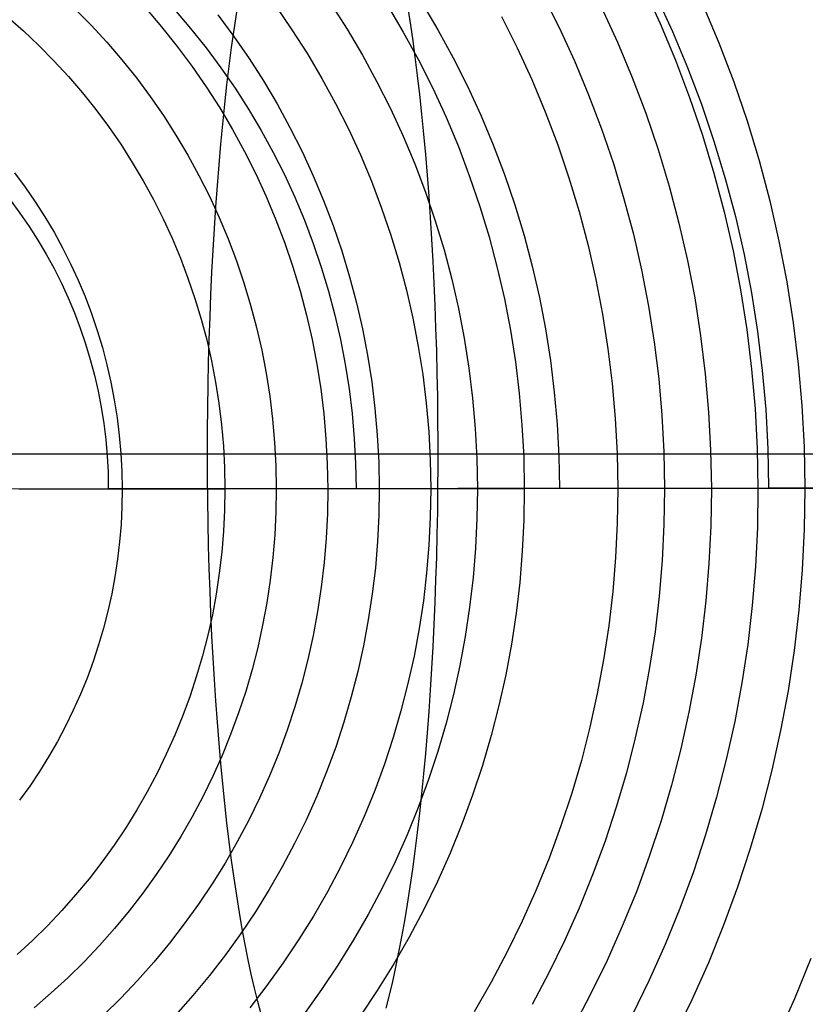
# Model space of a CAD drawing. Units: millimetres. Extents: x -108 to 206, y -234 to -33.
# Drawn here: x 84 to 102, y -146 to -124 of the extents above; entities that cross this region are included whole.
import ezdxf

# ---------------------------------------------------------------- set-up
doc = ezdxf.new("R2010")
doc.units = ezdxf.units.MM
doc.header["$MEASUREMENT"] = 0
doc.layers.add('mona small 4', color=7, linetype='Continuous', true_color=0xa4ac0a)
doc.layers.add('Mona small zdroje$Mona small drevo', color=7, linetype='Continuous', true_color=0x8d9aa0)

msp = doc.modelspace()

# ---------------------------------------------------------------- linework, layer by layer
at = {"layer": 'mona small 4'}
for p, q in [((96.006, -122.944, 437.417), (96.378, -123.684, 437.48)), ((98.286, -122.771, 437.402), (98.663, -123.59, 437.465)), ((91.214, -123.146, 437.292), (91.582, -123.721, 437.355)), ((92.484, -123.165, 437.35), (92.851, -123.783, 437.412)), ((93.267, -123.111, 433.26), (93.635, -123.732, 433.323)), ((98.573, -122.966, 433.303), (98.942, -123.769, 433.365)), ((99.634, -123.167, 437.414), (99.996, -124.031, 437.474)), ((85.422, -123.256, 436.885), (85.79, -123.629, 436.948)), ((87.016, -123.238, 437.024), (87.384, -123.667, 437.087)), ((87.675, -123.274, 432.957), (88.041, -123.701, 433.019)), ((88.658, -123.396, 437.161), (89.019, -123.881, 437.223)), ((89.967, -123.201, 437.229), (90.334, -123.732, 437.292)), ((97.335, -123.226, 437.446), (97.696, -124.012, 437.507)), ((83.896, -123.438, 436.746), (84.258, -123.757, 436.809)), ((95.071, -123.432, 437.445), (95.427, -124.14, 437.505)), ((98.663, -123.59, 437.465), (99.011, -124.421, 437.524)), ((84.258, -123.757, 436.809), (84.609, -124.089, 436.869)), ((85.79, -123.629, 436.948), (86.145, -124.014, 437.009)), ((87.384, -123.667, 437.087), (87.736, -124.108, 437.148)), ((88.041, -123.701, 433.019), (88.392, -124.14, 433.08)), ((90.334, -123.732, 437.292), (90.682, -124.276, 437.351)), ((91.582, -123.721, 437.355), (91.93, -124.308, 437.414)), ((92.851, -123.783, 437.412), (93.196, -124.414, 437.471)), ((93.635, -123.732, 433.323), (93.981, -124.365, 433.382)), ((96.378, -123.684, 437.48), (96.725, -124.436, 437.539)), ((98.942, -123.769, 433.365), (99.284, -124.585, 433.422)), ((86.145, -124.014, 437.009), (86.486, -124.412, 437.068)), ((89.019, -123.881, 437.223), (89.363, -124.379, 437.281)), ((97.696, -124.012, 437.507), (98.031, -124.809, 437.563)), ((99.996, -124.031, 437.474), (100.329, -124.907, 437.53)), ((84.609, -124.089, 436.869), (84.948, -124.434, 436.928)), ((87.736, -124.108, 437.148), (88.073, -124.561, 437.205)), ((88.392, -124.14, 433.08), (88.727, -124.591, 433.137)), ((90.682, -124.276, 437.351), (91.012, -124.831, 437.407)), ((95.427, -124.14, 437.505), (95.758, -124.86, 437.56)), ((84.948, -124.434, 436.928), (85.276, -124.79, 436.984)), ((86.486, -124.412, 437.068), (86.813, -124.822, 437.124)), ((89.363, -124.379, 437.281), (89.689, -124.889, 437.337)), ((91.93, -124.308, 437.414), (92.257, -124.907, 437.47)), ((93.196, -124.414, 437.471), (93.519, -125.057, 437.525)), ((93.981, -124.365, 433.382), (94.306, -125.01, 433.436)), ((96.725, -124.436, 437.539), (97.045, -125.201, 437.592)), ((99.011, -124.421, 437.524), (99.331, -125.263, 437.577)), ((88.073, -124.561, 437.205), (88.394, -125.026, 437.26)), ((88.727, -124.591, 433.137), (89.047, -125.054, 433.192)), ((99.284, -124.585, 433.422), (99.598, -125.412, 433.475)), ((85.276, -124.79, 436.984), (85.591, -125.157, 437.039)), ((86.813, -124.822, 437.124), (87.126, -125.243, 437.178)), ((89.689, -124.889, 437.337), (89.998, -125.41, 437.39)), ((91.012, -124.831, 437.407), (91.322, -125.399, 437.46)), ((92.257, -124.907, 437.47), (92.564, -125.517, 437.522)), ((95.758, -124.86, 437.56), (96.065, -125.591, 437.612)), ((98.031, -124.809, 437.563), (98.338, -125.618, 437.614)), ((100.329, -124.907, 437.53), (100.631, -125.795, 437.579)), ((85.591, -125.157, 437.039), (85.893, -125.536, 437.09)), ((88.394, -125.026, 437.26), (88.699, -125.502, 437.312)), ((89.047, -125.054, 433.192), (89.35, -125.528, 433.243)), ((93.519, -125.057, 437.525), (93.82, -125.711, 437.576)), ((94.306, -125.01, 433.436), (94.608, -125.666, 433.487)), ((87.126, -125.243, 437.178), (87.424, -125.675, 437.229)), ((91.322, -125.399, 437.46), (91.612, -125.976, 437.509)), ((97.045, -125.201, 437.592), (97.339, -125.976, 437.641)), ((99.331, -125.263, 437.577), (99.621, -126.117, 437.625)), ((85.893, -125.536, 437.09), (86.182, -125.924, 437.14)), ((88.699, -125.502, 437.312), (88.988, -125.989, 437.361)), ((89.35, -125.528, 433.243), (89.638, -126.012, 433.292)), ((89.998, -125.41, 437.39), (90.289, -125.942, 437.439)), ((92.564, -125.517, 437.522), (92.85, -126.137, 437.57)), ((96.065, -125.591, 437.612), (96.346, -126.332, 437.659)), ((98.338, -125.618, 437.614), (98.616, -126.438, 437.66)), ((99.598, -125.412, 433.475), (99.883, -126.25, 433.522)), ((87.424, -125.675, 437.229), (87.708, -126.117, 437.277)), ((93.82, -125.711, 437.576), (94.098, -126.375, 437.623)), ((94.608, -125.666, 433.487), (94.887, -126.332, 433.534)), ((100.631, -125.795, 437.579), (100.902, -126.693, 437.624)), ((86.182, -125.924, 437.14), (86.458, -126.323, 437.187)), ((88.988, -125.989, 437.361), (89.259, -126.486, 437.407)), ((89.638, -126.012, 433.292), (89.908, -126.506, 433.338)), ((90.289, -125.942, 437.439), (90.562, -126.484, 437.485)), ((91.612, -125.976, 437.509), (91.883, -126.564, 437.555)), ((97.339, -125.976, 437.641), (97.606, -126.761, 437.685)), ((87.708, -126.117, 437.277), (87.976, -126.569, 437.322)), ((92.85, -126.137, 437.57), (93.114, -126.768, 437.614)), ((99.621, -126.117, 437.625), (99.882, -126.98, 437.668)), ((99.883, -126.25, 433.522), (100.139, -127.097, 433.564)), ((86.458, -126.323, 437.187), (86.719, -126.732, 437.232)), ((89.259, -126.486, 437.407), (89.514, -126.991, 437.45)), ((89.908, -126.506, 433.338), (90.161, -127.01, 433.381)), ((90.562, -126.484, 437.485), (90.816, -127.035, 437.528)), ((94.098, -126.375, 437.623), (94.354, -127.048, 437.665)), ((94.887, -126.332, 433.534), (95.143, -127.008, 433.577)), ((96.346, -126.332, 437.659), (96.601, -127.083, 437.701)), ((98.616, -126.438, 437.66), (98.867, -127.267, 437.701)), ((86.719, -126.732, 437.232), (86.967, -127.149, 437.274)), ((87.976, -126.569, 437.322), (88.228, -127.031, 437.365)), ((91.883, -126.564, 437.555), (92.133, -127.161, 437.596)), ((100.902, -126.693, 437.624), (101.143, -127.6, 437.663)), ((84.054, -126.966, 436.994), (84.295, -127.29, 437.035)), ((93.114, -126.768, 437.614), (93.357, -127.407, 437.654)), ((97.606, -126.761, 437.685), (97.846, -127.555, 437.725)), ((86.967, -127.149, 437.274), (87.2, -127.575, 437.313)), ((88.228, -127.031, 437.365), (88.464, -127.5, 437.405)), ((89.514, -126.991, 437.45), (89.751, -127.506, 437.49)), ((90.161, -127.01, 433.381), (90.397, -127.522, 433.421)), ((90.816, -127.035, 437.528), (91.05, -127.595, 437.567)), ((92.133, -127.161, 437.596), (92.363, -127.766, 437.635)), ((94.354, -127.048, 437.665), (94.586, -127.73, 437.703)), ((95.143, -127.008, 433.577), (95.376, -127.693, 433.615)), ((96.601, -127.083, 437.701), (96.831, -127.843, 437.738)), ((99.882, -126.98, 437.668), (100.113, -127.853, 437.705)), ((100.139, -127.097, 433.564), (100.366, -127.953, 433.601)), ((84.295, -127.29, 437.035), (84.525, -127.622, 437.074)), ((93.357, -127.407, 437.654), (93.577, -128.055, 437.691)), ((98.867, -127.267, 437.701), (99.089, -128.104, 437.737)), ((83.956, -127.583, 432.89), (84.176, -127.879, 432.928)), ((84.525, -127.622, 437.074), (84.743, -127.963, 437.112)), ((87.2, -127.575, 437.313), (87.418, -128.009, 437.35)), ((88.464, -127.5, 437.405), (88.684, -127.978, 437.442)), ((89.751, -127.506, 437.49), (89.97, -128.029, 437.527)), ((90.397, -127.522, 433.421), (90.615, -128.042, 433.457)), ((91.05, -127.595, 437.567), (91.266, -128.162, 437.603)), ((97.846, -127.555, 437.725), (98.059, -128.357, 437.759)), ((101.143, -127.6, 437.663), (101.352, -128.515, 437.696)), ((92.363, -127.766, 437.635), (92.571, -128.379, 437.669)), ((94.586, -127.73, 437.703), (94.794, -128.42, 437.738)), ((95.376, -127.693, 433.615), (95.585, -128.385, 433.649)), ((96.831, -127.843, 437.738), (97.034, -128.61, 437.771)), ((100.113, -127.853, 437.705), (100.315, -128.732, 437.737)), ((84.176, -127.879, 432.928), (84.386, -128.182, 432.964)), ((84.743, -127.963, 437.112), (84.949, -128.311, 437.147)), ((87.418, -128.009, 437.35), (87.621, -128.45, 437.384)), ((88.684, -127.978, 437.442), (88.888, -128.464, 437.476)), ((89.97, -128.029, 437.527), (90.171, -128.559, 437.56)), ((90.615, -128.042, 433.457), (90.815, -128.57, 433.49)), ((93.577, -128.055, 437.691), (93.775, -128.71, 437.723)), ((100.366, -127.953, 433.601), (100.563, -128.817, 433.632)), ((84.386, -128.182, 432.964), (84.585, -128.492, 432.997)), ((91.266, -128.162, 437.603), (91.461, -128.737, 437.635)), ((99.089, -128.104, 437.737), (99.282, -128.949, 437.768)), ((84.585, -128.492, 432.997), (84.773, -128.81, 433.029)), ((84.949, -128.311, 437.147), (85.143, -128.666, 437.18)), ((87.621, -128.45, 437.384), (87.809, -128.898, 437.416)), ((88.888, -128.464, 437.476), (89.075, -128.956, 437.507)), ((92.571, -128.379, 437.669), (92.759, -128.999, 437.7)), ((94.794, -128.42, 437.738), (94.979, -129.117, 437.768)), ((95.585, -128.385, 433.649), (95.771, -129.084, 433.68)), ((98.059, -128.357, 437.759), (98.244, -129.166, 437.789)), ((101.352, -128.515, 437.696), (101.529, -129.437, 437.724)), ((85.143, -128.666, 437.18), (85.325, -129.028, 437.21)), ((90.171, -128.559, 437.56), (90.353, -129.095, 437.59)), ((90.815, -128.57, 433.49), (90.997, -129.104, 433.52)), ((91.461, -128.737, 437.635), (91.637, -129.319, 437.664)), ((93.775, -128.71, 437.723), (93.95, -129.371, 437.752)), ((97.034, -128.61, 437.771), (97.211, -129.384, 437.8)), ((100.315, -128.732, 437.737), (100.485, -129.619, 437.764)), ((84.773, -128.81, 433.029), (84.95, -129.133, 433.059)), ((87.809, -128.898, 437.416), (87.981, -129.353, 437.444)), ((89.075, -128.956, 437.507), (89.244, -129.455, 437.535)), ((99.282, -128.949, 437.768), (99.446, -129.8, 437.794)), ((100.563, -128.817, 433.632), (100.731, -129.687, 433.658)), ((84.95, -129.133, 433.059), (85.116, -129.463, 433.087)), ((85.325, -129.028, 437.21), (85.495, -129.396, 437.239)), ((90.353, -129.095, 437.59), (90.518, -129.638, 437.617)), ((90.997, -129.104, 433.52), (91.16, -129.644, 433.547)), ((92.759, -128.999, 437.7), (92.925, -129.625, 437.727)), ((94.979, -129.117, 437.768), (95.14, -129.82, 437.793)), ((95.771, -129.084, 433.68), (95.932, -129.789, 433.705)), ((98.244, -129.166, 437.789), (98.401, -129.982, 437.813)), ((85.495, -129.396, 437.239), (85.651, -129.769, 437.265)), ((87.981, -129.353, 437.444), (88.138, -129.813, 437.47)), ((91.637, -129.319, 437.664), (91.793, -129.906, 437.689)), ((93.95, -129.371, 437.752), (94.103, -130.039, 437.776)), ((97.211, -129.384, 437.8), (97.361, -130.163, 437.823)), ((85.116, -129.463, 433.087), (85.27, -129.799, 433.113)), ((89.244, -129.455, 437.535), (89.397, -129.959, 437.56)), ((90.518, -129.638, 437.617), (90.663, -130.187, 437.641)), ((92.925, -129.625, 437.727), (93.069, -130.257, 437.75)), ((100.485, -129.619, 437.764), (100.625, -130.51, 437.785)), ((101.529, -129.437, 437.724), (101.675, -130.365, 437.746)), ((85.27, -129.799, 433.113), (85.413, -130.139, 433.137)), ((85.651, -129.769, 437.265), (85.795, -130.148, 437.289)), ((88.138, -129.813, 437.47), (88.279, -130.279, 437.493)), ((91.16, -129.644, 433.547), (91.305, -130.19, 433.571)), ((95.14, -129.82, 437.793), (95.276, -130.528, 437.815)), ((95.932, -129.789, 433.705), (96.069, -130.5, 433.727)), ((99.446, -129.8, 437.794), (99.58, -130.656, 437.814)), ((100.731, -129.687, 433.658), (100.869, -130.562, 433.679)), ((89.397, -129.959, 437.56), (89.532, -130.468, 437.582)), ((91.793, -129.906, 437.689), (91.928, -130.499, 437.711)), ((94.103, -130.039, 437.776), (94.233, -130.711, 437.796)), ((98.401, -129.982, 437.813), (98.53, -130.802, 437.833)), ((85.413, -130.139, 433.137), (85.544, -130.485, 433.159)), ((85.795, -130.148, 437.289), (85.926, -130.532, 437.311)), ((88.279, -130.279, 437.493), (88.404, -130.749, 437.514)), ((90.663, -130.187, 437.641), (90.789, -130.74, 437.661)), ((91.305, -130.19, 433.571), (91.431, -130.741, 433.591)), ((93.069, -130.257, 437.75), (93.192, -130.894, 437.769)), ((97.361, -130.163, 437.823), (97.484, -130.948, 437.842)), ((85.544, -130.485, 433.159), (85.663, -130.835, 433.179)), ((89.532, -130.468, 437.582), (89.649, -130.982, 437.601)), ((91.928, -130.499, 437.711), (92.043, -131.096, 437.729)), ((95.276, -130.528, 437.815), (95.388, -131.241, 437.832)), ((96.069, -130.5, 433.727), (96.181, -131.215, 433.744)), ((100.625, -130.51, 437.785), (100.735, -131.407, 437.801)), ((101.675, -130.365, 437.746), (101.789, -131.297, 437.763)), ((85.926, -130.532, 437.311), (86.043, -130.921, 437.33)), ((88.404, -130.749, 437.514), (88.512, -131.224, 437.531)), ((90.789, -130.74, 437.661), (90.897, -131.297, 437.678)), ((91.431, -130.741, 433.591), (91.538, -131.296, 433.608)), ((94.233, -130.711, 437.796), (94.339, -131.387, 437.813)), ((99.58, -130.656, 437.814), (99.685, -131.516, 437.829)), ((100.869, -130.562, 433.679), (100.976, -131.442, 433.695)), ((85.663, -130.835, 433.179), (85.77, -131.189, 433.196)), ((86.043, -130.921, 437.33), (86.147, -131.313, 437.347)), ((93.192, -130.894, 437.769), (93.292, -131.534, 437.784)), ((97.484, -130.948, 437.842), (97.581, -131.736, 437.856)), ((98.53, -130.802, 437.833), (98.631, -131.626, 437.848)), ((85.77, -131.189, 433.196), (85.865, -131.547, 433.212)), ((89.649, -130.982, 437.601), (89.749, -131.5, 437.617)), ((92.043, -131.096, 437.729), (92.137, -131.696, 437.743)), ((86.147, -131.313, 437.347), (86.237, -131.708, 437.361)), ((88.512, -131.224, 437.531), (88.604, -131.702, 437.545)), ((90.897, -131.297, 437.678), (90.985, -131.858, 437.691)), ((91.538, -131.296, 433.608), (91.625, -131.854, 433.621)), ((94.339, -131.387, 437.813), (94.422, -132.067, 437.825)), ((95.388, -131.241, 437.832), (95.476, -131.957, 437.844)), ((96.181, -131.215, 433.744), (96.269, -131.934, 433.757)), ((100.735, -131.407, 437.801), (100.813, -132.306, 437.812)), ((101.789, -131.297, 437.763), (101.871, -132.232, 437.774)), ((85.865, -131.547, 433.212), (85.947, -131.907, 433.225)), ((89.749, -131.5, 437.617), (89.831, -132.021, 437.629)), ((93.292, -131.534, 437.784), (93.371, -132.178, 437.796)), ((98.631, -131.626, 437.848), (98.703, -132.454, 437.857)), ((99.685, -131.516, 437.829), (99.761, -132.38, 437.839)), ((100.976, -131.442, 433.695), (101.053, -132.325, 433.705)), ((86.237, -131.708, 437.361), (86.314, -132.107, 437.373)), ((88.604, -131.702, 437.545), (88.68, -132.183, 437.557)), ((90.985, -131.858, 437.691), (91.054, -132.422, 437.701)), ((91.625, -131.854, 433.621), (91.694, -132.415, 433.631)), ((92.137, -131.696, 437.743), (92.211, -132.3, 437.754)), ((97.581, -131.736, 437.856), (97.65, -132.527, 437.865)), ((85.947, -131.907, 433.225), (86.017, -132.271, 433.236)), ((89.831, -132.021, 437.629), (89.895, -132.544, 437.638)), ((94.422, -132.067, 437.825), (94.481, -132.75, 437.833)), ((95.476, -131.957, 437.844), (95.538, -132.675, 437.853)), ((96.269, -131.934, 433.757), (96.332, -132.655, 433.765)), ((86.017, -132.271, 433.236), (86.075, -132.637, 433.245)), ((86.314, -132.107, 437.373), (86.377, -132.508, 437.383)), ((88.68, -132.183, 437.557), (88.739, -132.666, 437.565)), ((92.211, -132.3, 437.754), (92.264, -132.906, 437.761)), ((93.371, -132.178, 437.796), (93.427, -132.824, 437.803)), ((100.813, -132.306, 437.812), (100.861, -133.208, 437.817)), ((101.871, -132.232, 437.774), (101.92, -133.17, 437.779)), ((86.377, -132.508, 437.383), (86.426, -132.911, 437.39)), ((91.054, -132.422, 437.701), (91.103, -132.987, 437.708)), ((91.694, -132.415, 433.631), (91.743, -132.978, 433.637)), ((97.65, -132.527, 437.865), (97.692, -133.32, 437.87)), ((98.703, -132.454, 437.857), (98.747, -133.283, 437.862)), ((99.761, -132.38, 437.839), (99.807, -133.245, 437.844)), ((101.053, -132.325, 433.705), (101.1, -133.21, 433.71)), ((86.075, -132.637, 433.245), (86.12, -133.004, 433.251)), ((88.739, -132.666, 437.565), (88.781, -133.151, 437.571)), ((89.895, -132.544, 437.638), (89.941, -133.07, 437.645)), ((94.481, -132.75, 437.833), (94.518, -133.434, 437.836)), ((95.538, -132.675, 437.853), (95.577, -133.396, 437.857)), ((96.332, -132.655, 433.765), (96.37, -133.378, 433.769)), ((86.426, -132.911, 437.39), (86.462, -133.315, 437.395)), ((91.743, -132.978, 433.637), (91.773, -133.542, 433.641)), ((92.264, -132.906, 437.761), (92.296, -133.513, 437.764)), ((93.427, -132.824, 437.803), (93.462, -133.471, 437.807)), ((86.12, -133.004, 433.251), (86.152, -133.373, 433.256)), ((88.781, -133.151, 437.571), (88.807, -133.638, 437.574)), ((89.941, -133.07, 437.645), (89.968, -133.596, 437.647)), ((91.103, -132.987, 437.708), (91.133, -133.555, 437.711)), ((101.92, -133.17, 437.779), (101.938, -134.109, 437.779)), ((86.152, -133.373, 433.256), (86.172, -133.743, 433.258)), ((86.462, -133.315, 437.395), (86.483, -133.721, 437.397)), ((95.577, -133.396, 437.857), (95.59, -134.117, 437.856)), ((96.37, -133.378, 433.769), (96.384, -134.102, 433.769)), ((97.692, -133.32, 437.87), (97.706, -134.115, 437.869)), ((98.747, -133.283, 437.862), (98.762, -134.113, 437.861)), ((99.807, -133.245, 437.844), (99.823, -134.112, 437.844)), ((100.861, -133.208, 437.817), (100.878, -134.111, 437.816)), ((101.1, -133.21, 433.71), (101.116, -134.096, 433.71)), ((88.807, -133.638, 437.574), (88.816, -134.125, 437.574)), ((89.968, -133.596, 437.647), (89.978, -134.124, 437.647)), ((91.133, -133.555, 437.711), (91.144, -134.122, 437.711)), ((91.773, -133.542, 433.641), (91.783, -134.107, 433.64)), ((92.296, -133.513, 437.764), (92.307, -134.121, 437.764)), ((93.462, -133.471, 437.807), (93.473, -134.12, 437.807)), ((94.518, -133.434, 437.836), (94.53, -134.119, 437.836)), ((86.172, -133.743, 433.258), (86.178, -134.113, 433.257)), ((86.483, -133.721, 437.397), (86.491, -134.127, 437.397)), ((101.116, -134.096, 433.71), (103.447, -134.092, 433.604)), ((83.407, -134.115, 432.983), (86.178, -134.113, 433.257)), ((88.816, -134.125, 437.574), (84.169, -134.129, 437.182)), ((86.178, -134.113, 433.257), (88.979, -134.11, 433.479)), ((86.491, -134.127, 437.397), (86.485, -134.525, 437.394)), ((88.816, -134.125, 437.574), (88.808, -134.601, 437.571)), ((92.307, -134.121, 437.764), (88.816, -134.125, 437.574)), ((88.979, -134.11, 433.479), (91.783, -134.107, 433.64)), ((89.978, -134.124, 437.647), (89.97, -134.64, 437.644)), ((91.144, -134.122, 437.711), (91.135, -134.678, 437.707)), ((91.783, -134.107, 433.64), (94.083, -134.105, 433.726)), ((92.307, -134.121, 437.764), (92.298, -134.716, 437.76)), ((95.59, -134.117, 437.856), (92.307, -134.121, 437.764)), ((93.473, -134.12, 437.807), (93.464, -134.755, 437.803)), ((94.083, -134.105, 433.726), (96.384, -134.102, 433.769)), ((94.53, -134.119, 437.836), (94.52, -134.789, 437.832)), ((95.59, -134.117, 437.856), (95.579, -134.824, 437.852)), ((98.762, -134.113, 437.861), (95.59, -134.117, 437.856)), ((96.384, -134.102, 433.769), (98.75, -134.099, 433.765)), ((97.706, -134.115, 437.869), (97.694, -134.892, 437.864)), ((98.762, -134.113, 437.861), (98.749, -134.926, 437.856)), ((98.75, -134.099, 433.765), (101.116, -134.096, 433.71)), ((101.938, -134.109, 437.779), (98.762, -134.113, 437.861)), ((99.823, -134.112, 437.844), (99.809, -134.961, 437.838)), ((100.878, -134.111, 437.816), (100.864, -134.994, 437.811)), ((101.938, -134.109, 437.779), (101.923, -135.028, 437.773)), ((105.105, -134.105, 437.603), (101.938, -134.109, 437.779)), ((86.485, -134.525, 437.394), (86.465, -134.922, 437.389)), ((88.808, -134.601, 437.571), (88.785, -135.078, 437.565)), ((89.97, -134.64, 437.644), (89.945, -135.156, 437.637)), ((91.135, -134.678, 437.707), (91.108, -135.233, 437.7)), ((92.298, -134.716, 437.76), (92.269, -135.311, 437.753)), ((93.464, -134.755, 437.803), (93.432, -135.389, 437.795)), ((86.465, -134.922, 437.389), (86.432, -135.318, 437.382)), ((94.52, -134.789, 437.832), (94.487, -135.459, 437.823)), ((95.579, -134.824, 437.852), (95.544, -135.529, 437.843)), ((97.694, -134.892, 437.864), (97.656, -135.669, 437.855)), ((98.749, -134.926, 437.856), (98.709, -135.738, 437.846)), ((99.809, -134.961, 437.838), (99.768, -135.808, 437.828)), ((88.785, -135.078, 437.565), (88.745, -135.553, 437.556)), ((89.945, -135.156, 437.637), (89.902, -135.67, 437.628)), ((100.864, -134.994, 437.811), (100.82, -135.877, 437.8)), ((101.923, -135.028, 437.773), (101.878, -135.947, 437.761)), ((86.432, -135.318, 437.382), (86.386, -135.712, 437.372)), ((91.108, -135.233, 437.7), (91.062, -135.787, 437.69)), ((92.269, -135.311, 437.753), (92.22, -135.904, 437.742)), ((93.432, -135.389, 437.795), (93.38, -136.021, 437.783)), ((88.745, -135.553, 437.556), (88.69, -136.026, 437.544)), ((94.487, -135.459, 437.823), (94.431, -136.127, 437.811)), ((95.544, -135.529, 437.843), (95.486, -136.233, 437.83)), ((86.386, -135.712, 437.372), (86.326, -136.105, 437.36)), ((89.902, -135.67, 437.628), (89.842, -136.183, 437.615)), ((91.062, -135.787, 437.69), (90.997, -136.339, 437.677)), ((97.656, -135.669, 437.855), (97.592, -136.444, 437.84)), ((98.709, -135.738, 437.846), (98.642, -136.549, 437.831)), ((99.768, -135.808, 437.828), (99.697, -136.654, 437.812)), ((88.69, -136.026, 437.544), (88.619, -136.498, 437.53)), ((92.22, -135.904, 437.742), (92.15, -136.495, 437.727)), ((93.38, -136.021, 437.783), (93.306, -136.652, 437.768)), ((100.82, -135.877, 437.8), (100.747, -136.758, 437.783)), ((101.878, -135.947, 437.761), (101.802, -136.863, 437.744)), ((86.326, -136.105, 437.36), (86.254, -136.496, 437.346)), ((89.842, -136.183, 437.615), (89.765, -136.693, 437.6)), ((94.431, -136.127, 437.811), (94.353, -136.793, 437.795)), ((95.486, -136.233, 437.83), (95.404, -136.934, 437.813)), ((86.254, -136.496, 437.346), (86.168, -136.884, 437.329)), ((88.619, -136.498, 437.53), (88.532, -136.966, 437.513)), ((90.997, -136.339, 437.677), (90.914, -136.889, 437.66)), ((92.15, -136.495, 437.727), (92.061, -137.084, 437.71)), ((97.592, -136.444, 437.84), (97.501, -137.216, 437.821)), ((89.765, -136.693, 437.6), (89.67, -137.2, 437.581)), ((93.306, -136.652, 437.768), (93.211, -137.279, 437.749)), ((98.642, -136.549, 437.831), (98.548, -137.356, 437.811)), ((99.697, -136.654, 437.812), (99.599, -137.496, 437.792)), ((100.747, -136.758, 437.783), (100.645, -137.636, 437.762)), ((86.168, -136.884, 437.329), (86.069, -137.268, 437.311)), ((88.532, -136.966, 437.513), (88.429, -137.431, 437.493)), ((90.914, -136.889, 437.66), (90.812, -137.435, 437.64)), ((94.353, -136.793, 437.795), (94.253, -137.456, 437.775)), ((95.404, -136.934, 437.813), (95.298, -137.632, 437.792)), ((101.802, -136.863, 437.744), (101.695, -137.776, 437.722)), ((89.67, -137.2, 437.581), (89.559, -137.704, 437.56)), ((92.061, -137.084, 437.71), (91.952, -137.669, 437.688)), ((86.069, -137.268, 437.311), (85.958, -137.649, 437.289)), ((88.429, -137.431, 437.493), (88.31, -137.893, 437.47)), ((90.812, -137.435, 437.64), (90.692, -137.977, 437.617)), ((93.211, -137.279, 437.749), (93.095, -137.903, 437.726)), ((97.501, -137.216, 437.821), (97.385, -137.984, 437.798)), ((98.548, -137.356, 437.811), (98.426, -138.16, 437.787)), ((85.958, -137.649, 437.289), (85.833, -138.026, 437.266)), ((94.253, -137.456, 437.775), (94.131, -138.115, 437.751)), ((95.298, -137.632, 437.792), (95.169, -138.326, 437.766)), ((99.599, -137.496, 437.792), (99.472, -138.335, 437.766)), ((100.645, -137.636, 437.762), (100.512, -138.51, 437.735)), ((89.559, -137.704, 437.56), (89.431, -138.204, 437.535)), ((91.952, -137.669, 437.688), (91.824, -138.25, 437.663)), ((101.695, -137.776, 437.722), (101.558, -138.685, 437.695)), ((85.833, -138.026, 437.266), (85.696, -138.399, 437.241)), ((88.31, -137.893, 437.47), (88.176, -138.349, 437.445)), ((90.692, -137.977, 437.617), (90.554, -138.515, 437.59)), ((93.095, -137.903, 437.726), (92.958, -138.522, 437.699)), ((97.385, -137.984, 437.798), (97.243, -138.749, 437.77)), ((89.431, -138.204, 437.535), (89.286, -138.699, 437.508)), ((91.824, -138.25, 437.663), (91.676, -138.826, 437.635)), ((94.131, -138.115, 437.751), (93.986, -138.769, 437.723)), ((95.169, -138.326, 437.766), (95.016, -139.016, 437.737)), ((98.426, -138.16, 437.787), (98.277, -138.959, 437.758)), ((85.696, -138.399, 437.241), (85.547, -138.766, 437.213)), ((88.176, -138.349, 437.445), (88.027, -138.801, 437.417)), ((90.554, -138.515, 437.59), (90.398, -139.048, 437.561)), ((92.958, -138.522, 437.699), (92.8, -139.137, 437.669)), ((99.472, -138.335, 437.766), (99.317, -139.169, 437.736)), ((100.512, -138.51, 437.735), (100.351, -139.378, 437.704)), ((85.547, -138.766, 437.213), (85.385, -139.128, 437.183)), ((89.286, -138.699, 437.508), (89.124, -139.188, 437.478)), ((93.986, -138.769, 437.723), (93.819, -139.418, 437.691)), ((97.243, -138.749, 437.77), (97.075, -139.507, 437.738)), ((101.558, -138.685, 437.695), (101.39, -139.588, 437.662)), ((88.027, -138.801, 437.417), (87.863, -139.248, 437.386)), ((91.676, -138.826, 437.635), (91.509, -139.396, 437.603)), ((98.277, -138.959, 437.758), (98.102, -139.752, 437.724)), ((85.385, -139.128, 437.183), (85.211, -139.484, 437.151)), ((89.124, -139.188, 437.478), (88.946, -139.672, 437.444)), ((90.398, -139.048, 437.561), (90.224, -139.575, 437.528)), ((92.8, -139.137, 437.669), (92.622, -139.745, 437.636)), ((95.016, -139.016, 437.737), (94.841, -139.699, 437.703)), ((99.317, -139.169, 437.736), (99.134, -139.997, 437.7)), ((87.863, -139.248, 437.386), (87.684, -139.689, 437.353)), ((91.509, -139.396, 437.603), (91.323, -139.961, 437.569)), ((93.819, -139.418, 437.691), (93.631, -140.06, 437.655)), ((100.351, -139.378, 437.704), (100.16, -140.241, 437.667)), ((85.211, -139.484, 437.151), (85.026, -139.834, 437.117)), ((90.224, -139.575, 437.528), (90.033, -140.096, 437.493)), ((97.075, -139.507, 437.738), (96.882, -140.26, 437.701)), ((101.39, -139.588, 437.662), (101.191, -140.485, 437.623)), ((85.026, -139.834, 437.117), (84.828, -140.177, 437.081)), ((87.684, -139.689, 437.353), (87.49, -140.123, 437.317)), ((88.946, -139.672, 437.444), (88.752, -140.149, 437.408)), ((92.622, -139.745, 437.636), (92.424, -140.347, 437.598)), ((94.841, -139.699, 437.703), (94.643, -140.376, 437.666)), ((98.102, -139.752, 437.724), (97.9, -140.539, 437.685)), ((90.033, -140.096, 437.493), (89.824, -140.61, 437.454)), ((91.323, -139.961, 437.569), (91.118, -140.519, 437.53)), ((93.631, -140.06, 437.655), (93.421, -140.696, 437.616)), ((99.134, -139.997, 437.7), (98.923, -140.818, 437.66)), ((84.828, -140.177, 437.081), (84.62, -140.513, 437.043)), ((87.49, -140.123, 437.317), (87.281, -140.55, 437.279)), ((88.752, -140.149, 437.408), (88.542, -140.619, 437.37)), ((96.882, -140.26, 437.701), (96.664, -141.005, 437.66)), ((100.16, -140.241, 437.667), (99.941, -141.096, 437.625)), ((84.62, -140.513, 437.043), (84.4, -140.842, 437.003)), ((87.281, -140.55, 437.279), (87.059, -140.97, 437.238)), ((91.118, -140.519, 437.53), (90.894, -141.069, 437.489)), ((92.424, -140.347, 437.598), (92.205, -140.941, 437.557)), ((94.643, -140.376, 437.666), (94.422, -141.046, 437.625)), ((97.9, -140.539, 437.685), (97.672, -141.318, 437.642)), ((101.191, -140.485, 437.623), (100.963, -141.375, 437.58)), ((88.542, -140.619, 437.37), (88.316, -141.082, 437.328)), ((89.824, -140.61, 437.454), (89.598, -141.116, 437.412)), ((93.421, -140.696, 437.616), (93.19, -141.324, 437.573)), ((84.4, -140.842, 437.003), (84.169, -141.163, 436.961)), ((87.059, -140.97, 437.238), (86.822, -141.381, 437.195)), ((92.205, -140.941, 437.557), (91.966, -141.528, 437.513)), ((98.923, -140.818, 437.66), (98.685, -141.632, 437.615)), ((88.316, -141.082, 437.328), (88.075, -141.536, 437.284)), ((89.598, -141.116, 437.412), (89.355, -141.614, 437.367)), ((90.894, -141.069, 437.489), (90.652, -141.611, 437.444)), ((94.422, -141.046, 437.625), (94.178, -141.707, 437.579)), ((96.664, -141.005, 437.66), (96.42, -141.742, 437.614)), ((99.941, -141.096, 437.625), (99.692, -141.943, 437.578)), ((86.822, -141.381, 437.195), (86.572, -141.785, 437.149)), ((93.19, -141.324, 437.573), (92.938, -141.944, 437.526)), ((97.672, -141.318, 437.642), (97.417, -142.089, 437.594)), ((100.963, -141.375, 437.58), (100.705, -142.256, 437.531)), ((88.075, -141.536, 437.284), (87.819, -141.982, 437.237)), ((89.355, -141.614, 437.367), (89.095, -142.103, 437.32)), ((90.652, -141.611, 437.444), (90.391, -142.144, 437.396)), ((91.966, -141.528, 437.513), (91.708, -142.106, 437.465)), ((98.685, -141.632, 437.615), (98.419, -142.436, 437.565)), ((86.572, -141.785, 437.149), (86.308, -142.179, 437.101)), ((94.178, -141.707, 437.579), (93.913, -142.36, 437.53)), ((96.42, -141.742, 437.614), (96.152, -142.47, 437.564)), ((87.819, -141.982, 437.237), (87.548, -142.418, 437.188)), ((89.095, -142.103, 437.32), (88.819, -142.583, 437.269)), ((91.708, -142.106, 437.465), (91.43, -142.675, 437.414)), ((92.938, -141.944, 437.526), (92.665, -142.554, 437.476)), ((97.417, -142.089, 437.594), (97.137, -142.85, 437.542)), ((99.692, -141.943, 437.578), (99.416, -142.781, 437.526)), ((86.308, -142.179, 437.101), (86.031, -142.564, 437.051)), ((90.391, -142.144, 437.396), (90.113, -142.668, 437.345)), ((100.705, -142.256, 437.531), (100.417, -143.127, 437.477)), ((87.548, -142.418, 437.188), (87.262, -142.845, 437.136)), ((92.665, -142.554, 437.476), (92.372, -143.155, 437.422)), ((93.913, -142.36, 437.53), (93.626, -143.003, 437.477)), ((96.152, -142.47, 437.564), (95.86, -143.189, 437.51)), ((98.419, -142.436, 437.565), (98.127, -143.231, 437.511)), ((86.031, -142.564, 437.051), (85.741, -142.939, 436.998)), ((88.819, -142.583, 437.269), (88.527, -143.053, 437.216)), ((90.113, -142.668, 437.345), (89.818, -143.182, 437.291)), ((91.43, -142.675, 437.414), (91.134, -143.234, 437.36)), ((99.416, -142.781, 437.526), (99.111, -143.609, 437.469)), ((85.741, -142.939, 436.998), (85.439, -143.304, 436.944)), ((87.262, -142.845, 437.136), (86.962, -143.262, 437.081)), ((93.626, -143.003, 437.477), (93.317, -143.636, 437.42)), ((97.137, -142.85, 437.542), (96.832, -143.602, 437.486)), ((88.527, -143.053, 437.216), (88.219, -143.513, 437.16)), ((89.818, -143.182, 437.291), (89.505, -143.686, 437.234)), ((92.372, -143.155, 437.422), (92.059, -143.745, 437.364)), ((95.86, -143.189, 437.51), (95.544, -143.897, 437.451)), ((100.417, -143.127, 437.477), (100.1, -143.988, 437.418)), ((85.439, -143.304, 436.944), (85.125, -143.658, 436.887)), ((86.962, -143.262, 437.081), (86.649, -143.668, 437.024)), ((91.134, -143.234, 437.36), (90.819, -143.782, 437.302)), ((98.127, -143.231, 437.511), (97.808, -144.015, 437.451)), ((85.125, -143.658, 436.887), (84.799, -144.001, 436.828)), ((86.649, -143.668, 437.024), (86.321, -144.063, 436.965)), ((88.219, -143.513, 437.16), (87.897, -143.962, 437.101)), ((93.317, -143.636, 437.42), (92.987, -144.258, 437.359)), ((96.832, -143.602, 437.486), (96.501, -144.342, 437.424)), ((99.111, -143.609, 437.469), (98.779, -144.426, 437.408)), ((89.505, -143.686, 437.234), (89.176, -144.178, 437.174)), ((90.819, -143.782, 437.302), (90.485, -144.319, 437.242)), ((92.059, -143.745, 437.364), (91.726, -144.324, 437.303)), ((84.799, -144.001, 436.828), (84.461, -144.332, 436.768)), ((86.321, -144.063, 436.965), (85.981, -144.447, 436.904)), ((87.897, -143.962, 437.101), (87.559, -144.399, 437.04)), ((95.544, -143.897, 437.451), (95.204, -144.594, 437.389)), ((97.808, -144.015, 437.451), (97.463, -144.788, 437.388)), ((100.1, -143.988, 437.418), (99.755, -144.838, 437.354)), ((84.461, -144.332, 436.768), (84.113, -144.652, 436.705)), ((89.176, -144.178, 437.174), (88.83, -144.659, 437.111)), ((90.485, -144.319, 437.242), (90.134, -144.844, 437.178)), ((91.726, -144.324, 437.303), (91.374, -144.891, 437.239)), ((92.987, -144.258, 437.359), (92.636, -144.867, 437.295)), ((85.981, -144.447, 436.904), (85.628, -144.818, 436.84)), ((87.559, -144.399, 437.04), (87.207, -144.824, 436.977)), ((96.501, -144.342, 437.424), (96.145, -145.07, 437.359)), ((98.779, -144.426, 437.408), (98.419, -145.231, 437.341)), ((88.83, -144.659, 437.111), (88.468, -145.127, 437.046)), ((95.204, -144.594, 437.389), (94.841, -145.278, 437.322)), ((102.073, -144.742, 437.284), (101.701, -145.657, 437.215)), ((85.628, -144.818, 436.84), (85.263, -145.177, 436.774)), ((87.207, -144.824, 436.977), (86.84, -145.237, 436.91)), ((90.134, -144.844, 437.178), (89.765, -145.356, 437.111)), ((91.374, -144.891, 437.239), (91.003, -145.446, 437.172)), ((92.636, -144.867, 437.295), (92.265, -145.465, 437.228)), ((97.463, -144.788, 437.388), (97.092, -145.548, 437.319)), ((99.755, -144.838, 437.354), (99.381, -145.675, 437.285)), ((85.263, -145.177, 436.774), (84.885, -145.523, 436.707)), ((88.468, -145.127, 437.046), (88.091, -145.583, 436.978)), ((96.145, -145.07, 437.359), (95.766, -145.786, 437.289)), ((98.419, -145.231, 437.341), (98.033, -146.023, 437.27)), ((86.84, -145.237, 436.91), (86.46, -145.637, 436.842)), ((89.765, -145.356, 437.111), (89.38, -145.856, 437.041)), ((91.003, -145.446, 437.172), (90.614, -145.987, 437.101)), ((94.841, -145.278, 437.322), (94.455, -145.95, 437.252)), ((84.885, -145.523, 436.707), (84.497, -145.856, 436.637)), ((86.46, -145.637, 436.842), (86.067, -146.023, 436.771)), ((88.091, -145.583, 436.978), (87.698, -146.025, 436.907)), ((92.265, -145.465, 437.228), (91.875, -146.049, 437.157)), ((97.092, -145.548, 437.319), (96.695, -146.295, 437.247)), ((99.381, -145.675, 437.285), (98.979, -146.499, 437.211)), ((101.701, -145.657, 437.215), (101.298, -146.558, 437.14))]:
    msp.add_line(p, q, dxfattribs=at)
at = {"layer": 'Mona small zdroje$Mona small drevo'}
for p, q in [((92.94, -123.143, 354.477), (93, -123.532, 354.135)), ((89.026, -123.73, 376.675), (89.085, -123.336, 376.34)), ((93, -123.532, 354.135), (93.058, -123.932, 353.807)), ((88.969, -124.136, 376.996), (89.026, -123.73, 376.675)), ((93.058, -123.932, 353.807), (93.113, -124.343, 353.493)), ((88.915, -124.553, 377.303), (88.969, -124.136, 376.996)), ((93.113, -124.343, 353.493), (93.166, -124.766, 353.193)), ((88.863, -124.981, 377.596), (88.915, -124.553, 377.303)), ((93.166, -124.766, 353.193), (93.217, -125.198, 352.908)), ((88.814, -125.418, 377.874), (88.863, -124.981, 377.596)), ((93.217, -125.198, 352.908), (93.264, -125.641, 352.637)), ((88.768, -125.865, 378.136), (88.814, -125.418, 377.874)), ((93.264, -125.641, 352.637), (93.309, -126.092, 352.382)), ((88.725, -126.321, 378.384), (88.768, -125.865, 378.136)), ((93.309, -126.092, 352.382), (93.352, -126.553, 352.143)), ((88.684, -126.786, 378.615), (88.725, -126.321, 378.384)), ((93.352, -126.553, 352.143), (93.391, -127.021, 351.919)), ((88.646, -127.258, 378.831), (88.684, -126.786, 378.615)), ((93.391, -127.021, 351.919), (93.428, -127.497, 351.711)), ((88.611, -127.738, 379.03), (88.646, -127.258, 378.831)), ((93.428, -127.497, 351.711), (93.461, -127.981, 351.52)), ((88.578, -128.225, 379.213), (88.611, -127.738, 379.03)), ((93.461, -127.981, 351.52), (93.492, -128.47, 351.346)), ((88.549, -128.717, 379.379), (88.578, -128.225, 379.213)), ((93.492, -128.47, 351.346), (93.52, -128.966, 351.188)), ((88.523, -129.215, 379.528), (88.549, -128.717, 379.379)), ((93.52, -128.966, 351.188), (93.545, -129.466, 351.048)), ((88.499, -129.719, 379.66), (88.523, -129.215, 379.528)), ((93.545, -129.466, 351.048), (93.566, -129.972, 350.924)), ((88.479, -130.226, 379.775), (88.499, -129.719, 379.66)), ((93.566, -129.972, 350.924), (93.585, -130.481, 350.818)), ((88.462, -130.737, 379.872), (88.479, -130.226, 379.775)), ((93.585, -130.481, 350.818), (93.601, -130.994, 350.73)), ((88.448, -131.252, 379.952), (88.462, -130.737, 379.872)), ((93.601, -130.994, 350.73), (93.613, -131.51, 350.659)), ((88.437, -131.768, 380.014), (88.448, -131.252, 379.952)), ((93.613, -131.51, 350.659), (93.623, -132.028, 350.605)), ((88.429, -132.287, 380.059), (88.437, -131.768, 380.014)), ((93.623, -132.028, 350.605), (93.629, -132.547, 350.57)), ((88.424, -132.807, 380.085), (88.429, -132.287, 380.059)), ((93.629, -132.547, 350.57), (93.632, -133.067, 350.552)), ((88.423, -133.328, 380.094), (88.424, -132.807, 380.085)), ((93.632, -133.067, 350.552), (93.632, -133.588, 350.552)), ((-0.086, -133.328, 364.488), (182.216, -133.328, 396.632)), ((-0.086, -133.328, 334.025), (187.425, -133.328, 367.088)), ((88.424, -133.848, 380.085), (88.423, -133.328, 380.094)), ((93.632, -133.588, 350.552), (93.629, -134.108, 350.57)), ((88.429, -134.368, 380.059), (88.424, -133.848, 380.085)), ((93.629, -134.108, 350.57), (93.623, -134.628, 350.605)), ((88.437, -134.887, 380.014), (88.429, -134.368, 380.059)), ((93.623, -134.628, 350.605), (93.613, -135.146, 350.659)), ((88.448, -135.404, 379.952), (88.437, -134.887, 380.014)), ((93.613, -135.146, 350.659), (93.601, -135.661, 350.73)), ((88.462, -135.918, 379.872), (88.448, -135.404, 379.952)), ((93.601, -135.661, 350.73), (93.585, -136.174, 350.818)), ((88.479, -136.429, 379.775), (88.462, -135.918, 379.872)), ((93.585, -136.174, 350.818), (93.566, -136.684, 350.924)), ((88.499, -136.937, 379.66), (88.479, -136.429, 379.775)), ((93.566, -136.684, 350.924), (93.545, -137.189, 351.048)), ((88.523, -137.44, 379.528), (88.499, -136.937, 379.66)), ((93.545, -137.189, 351.048), (93.52, -137.69, 351.188)), ((88.549, -137.938, 379.379), (88.523, -137.44, 379.528)), ((93.52, -137.69, 351.188), (93.492, -138.185, 351.346)), ((88.578, -138.431, 379.213), (88.549, -137.938, 379.379)), ((93.492, -138.185, 351.346), (93.461, -138.675, 351.52)), ((88.611, -138.917, 379.03), (88.578, -138.431, 379.213)), ((93.461, -138.675, 351.52), (93.428, -139.158, 351.711)), ((88.646, -139.397, 378.831), (88.611, -138.917, 379.03)), ((93.428, -139.158, 351.711), (93.391, -139.634, 351.919)), ((88.684, -139.87, 378.615), (88.646, -139.397, 378.831)), ((93.391, -139.634, 351.919), (93.352, -140.103, 352.143)), ((88.725, -140.334, 378.384), (88.684, -139.87, 378.615)), ((93.352, -140.103, 352.143), (93.309, -140.563, 352.382)), ((88.768, -140.79, 378.136), (88.725, -140.334, 378.384)), ((93.309, -140.563, 352.382), (93.264, -141.015, 352.637)), ((88.814, -141.237, 377.874), (88.768, -140.79, 378.136)), ((93.264, -141.015, 352.637), (93.217, -141.457, 352.908)), ((88.863, -141.675, 377.596), (88.814, -141.237, 377.874)), ((93.217, -141.457, 352.908), (93.166, -141.89, 353.193)), ((88.915, -142.102, 377.303), (88.863, -141.675, 377.596)), ((93.166, -141.89, 353.193), (93.113, -142.312, 353.493)), ((88.969, -142.519, 376.996), (88.915, -142.102, 377.303)), ((93.113, -142.312, 353.493), (93.058, -142.724, 353.807)), ((89.026, -142.925, 376.675), (88.969, -142.519, 376.996)), ((93.058, -142.724, 353.807), (93, -143.124, 354.135)), ((89.085, -143.32, 376.34), (89.026, -142.925, 376.675)), ((93, -143.124, 354.135), (92.94, -143.512, 354.477)), ((89.146, -143.702, 375.992), (89.085, -143.32, 376.34)), ((92.94, -143.512, 354.477), (92.877, -143.888, 354.831)), ((89.21, -144.072, 375.631), (89.146, -143.702, 375.992)), ((92.877, -143.888, 354.831), (92.813, -144.252, 355.199)), ((89.276, -144.428, 375.257), (89.21, -144.072, 375.631)), ((92.813, -144.252, 355.199), (92.746, -144.602, 355.578)), ((89.344, -144.772, 374.872), (89.276, -144.428, 375.257)), ((89.414, -145.101, 374.475), (89.344, -144.772, 374.872)), ((92.746, -144.602, 355.578), (92.677, -144.938, 355.969)), ((92.677, -144.938, 355.969), (92.606, -145.261, 356.372)), ((89.486, -145.417, 374.067), (89.414, -145.101, 374.475)), ((89.559, -145.718, 373.648), (89.486, -145.417, 374.067)), ((92.606, -145.261, 356.372), (92.533, -145.569, 356.785)), ((92.533, -145.569, 356.785), (92.458, -145.863, 357.209)), ((89.635, -146.004, 373.22), (89.559, -145.718, 373.648))]:
    msp.add_line(p, q, dxfattribs=at)

doc.saveas('drawing.dxf')
